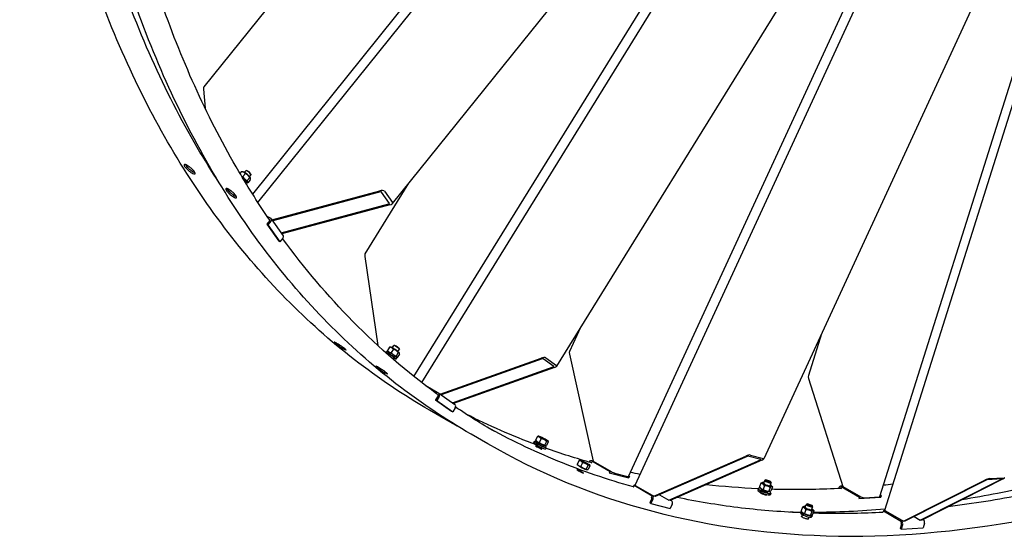
# Model space of a CAD drawing. Units: millimetres. Extents: x 1868 to 25080, y 233 to 32688.
# Drawn here: x 4984 to 7080, y 20676 to 21778 of the extents above; entities that cross this region are included whole.
import ezdxf

# ---------------------------------------------------------------- set-up
doc = ezdxf.new("R2010")
doc.units = ezdxf.units.MM
doc.header["$LTSCALE"] = 120
doc.layers.add('Visible Edges(Hillmar_metric)', color=7, linetype='Continuous', lineweight=25)

msp = doc.modelspace()

# ---------------------------------------------------------------- linework, layer by layer
at = {"layer": 'Visible Edges(Hillmar_metric)'}
for p, q in [((7343.7543, 23335.4129), (5777.0401, 21386.3939)), ((5491.1439, 21388.7839), (6988.739, 23251.8175)), ((7469.4327, 23211.5181), (6126.8437, 21040.4882)), ((5479.9621, 21406.2852), (6880.9736, 23149.1672)), ((7628.2459, 23141.044), (6567.6053, 20842.9972)), ((5839.6693, 21005.4482), (7069.7502, 22994.5472)), ((5823.0597, 21018.4811), (6962.8114, 22861.5136)), ((6293.6837, 20787.2053), (7245.3934, 22849.236)), ((6825.0208, 20734.2835), (7488.6848, 22838.6626)), ((6279.4294, 20805.3673), (7156.1555, 22704.9341)), ((6814.8632, 20763.009), (7428.0054, 22707.191)), ((5652.5959, 21979.0942), (5375.6672, 21634.5902)), ((5375.2576, 21630.1608), (5378.5327, 21589.7102)), ((5388.678, 21464.4069), (5388.9116, 21461.5225)), ((5456.021, 21454.3902), (5452.8783, 21450.6666)), ((5460.0288, 21453.6217), (5458.4784, 21453.99)), ((5464.3047, 21450.487), (5458.85, 21444.024)), ((5462.0963, 21452.8059), (5465.0167, 21456.2661)), ((5467.1806, 21456.5428), (5465.4713, 21456.4517)), ((5473.7004, 21441.6735), (5468.2457, 21435.2105)), ((5474.8123, 21436.7633), (5469.3577, 21430.3003)), ((5473.1009, 21443.5183), (5476.0212, 21446.9785)), ((5474.2525, 21441.6172), (5474.722, 21440.513)), ((5475.9304, 21449.1582), (5476.1278, 21447.4579)), ((5463.7715, 21432.4643), (5464.437, 21433.2528)), ((5465.3499, 21431.0689), (5466.9002, 21430.7006)), ((5811.8739, 21429.7278), (5718.8772, 21279.3477)), ((5520.8864, 21352.1528), (5750.307, 21413.6259)), ((5752.0041, 21411.2116), (5522.5834, 21349.7385)), ((5770.9823, 21386.8891), (5754.0117, 21411.0323)), ((5760.3452, 21412.7293), (5777.3158, 21388.5862)), ((5540.4025, 21324.3882), (5769.8232, 21385.8613)), ((5771.5202, 21383.447), (5542.0996, 21321.9739)), ((5510.2112, 21359.9667), (5518.2569, 21355.3215)), ((5514.703, 21353.358), (5516.0524, 21352.579)), ((5519.3679, 21354.3131), (5544.8237, 21318.0983)), ((5516.2229, 21350.4729), (5509.9767, 21342.7025)), ((5512.5223, 21341.2328), (5509.9767, 21342.7025)), ((5509.9767, 21342.7025), (5535.4325, 21306.4878)), ((5518.7685, 21349.0032), (5512.5223, 21341.2328)), ((5512.5223, 21341.2328), (5537.9781, 21305.0181)), ((5544.2243, 21312.7885), (5537.9781, 21305.0181)), ((5537.9781, 21305.0181), (5535.4325, 21306.4878)), ((5718.5682, 21274.0326), (5745.9245, 21084.5549)), ((6177.8237, 21122.9252), (6154.2014, 21071.7437)), ((6690.5554, 21109.3883), (6662.6108, 21020.78)), ((5771.3392, 21080.8513), (5766.5492, 21073.607)), ((5774.3416, 21080.6731), (5771.7549, 21080.8466)), ((5777.1248, 21079.4326), (5780.3552, 21084.3182)), ((5782.1796, 21084.7025), (5780.4063, 21084.3476)), ((5765.628, 21071.9444), (5763.9795, 21069.4511)), ((5767.037, 21071.5981), (5766.9878, 21071.6951)), ((5767.5972, 21065.023), (5768.6514, 21066.6173)), ((5770.8983, 21065.4897), (5767.9839, 21067.773)), ((5768.5607, 21070.8487), (5769.2611, 21070.2999)), ((5768.8073, 21067.3063), (5771.7878, 21064.9712)), ((5779.3256, 21076.5503), (5774.5357, 21069.306)), ((5789.8669, 21069.2697), (5785.077, 21062.0254)), ((5792.4218, 21066.2902), (5787.6319, 21059.0458)), ((5789.1366, 21071.4905), (5792.3669, 21076.3761)), ((5791.3679, 21069.4153), (5791.9833, 21068.202)), ((5792.006, 21078.2053), (5792.3739, 21076.4346)), ((6154.1891, 21065.7339), (6204.9066, 20838.0079)), ((5778.537, 21055.4596), (5780.6631, 21058.6752)), ((5786.7487, 21057.9795), (5785.1001, 21055.4861)), ((5785.8784, 21059.1403), (5787.2161, 21059.0505)), ((5879.147, 20980.6798), (6093.6176, 21057.4977)), ((6095.8887, 21055.8964), (5881.4181, 20979.0785)), ((5905.2647, 20962.2649), (6119.7353, 21039.0828)), ((6120.6467, 21040.0129), (6097.9356, 21056.0259)), ((6103.852, 21058.145), (6126.5631, 21042.132)), ((6122.0064, 21037.4815), (5907.5358, 20960.6636)), ((5848.1933, 20998.9135), (5875.9688, 20982.8774)), ((6663.0815, 21014.3685), (6736.0746, 20784.6529)), ((5874.4039, 20977.554), (5869.044, 20968.8868)), ((5876.9495, 20976.0843), (5871.5896, 20967.4171)), ((5872.6641, 20980.6341), (5874.077, 20979.8184)), ((5876.2429, 20982.7022), (5910.3094, 20958.6827)), ((5878.9487, 20980.7943), (5879.147, 20980.6798)), ((5881.4181, 20979.0785), (5879.147, 20980.6798)), ((5881.4181, 20979.0785), (5881.2198, 20979.193)), ((5871.5896, 20967.4171), (5869.044, 20968.8868)), ((5869.044, 20968.8868), (5903.1106, 20944.8673)), ((5871.5896, 20967.4171), (5905.6562, 20943.3976)), ((5905.0664, 20962.3794), (5905.2647, 20962.2649)), ((5907.5358, 20960.6636), (5905.2647, 20962.2649)), ((5907.5358, 20960.6636), (5907.3376, 20960.7781)), ((5891.6657, 20926.248), (5856.3669, 20946.6278)), ((5905.6562, 20943.3976), (5903.1106, 20944.8673)), ((5911.0161, 20952.0648), (5905.6562, 20943.3976)), ((5980.0823, 20875.2007), (5944.7835, 20895.5804)), ((6078.6934, 20879.8164), (6077.337, 20877.15)), ((6081.6007, 20881.6939), (6080.2443, 20879.0275)), ((6086.0503, 20890.7642), (6082.1092, 20883.0169)), ((6083.7188, 20880.5041), (6082.3598, 20882.5717)), ((6084.5515, 20876.1119), (6083.7303, 20876.4592)), ((6084.0448, 20879.7592), (6085.6175, 20879.094)), ((6086.3224, 20878.6623), (6084.7497, 20879.3274)), ((6089.2353, 20891.3482), (6087.8353, 20891.2807)), ((6093.7834, 20886.0281), (6089.8422, 20878.2809)), ((6105.3011, 20880.4241), (6101.3599, 20872.6768)), ((6101.9596, 20871.2247), (6103.3596, 20871.2921)), ((6109.0858, 20879.556), (6105.1446, 20871.8087)), ((6107.4762, 20882.0687), (6108.8351, 20880.0012)), ((6104.1684, 20870.2133), (6102.8119, 20867.5469)), ((6104.3628, 20866.7579), (6103.0063, 20864.0915)), ((6539.4073, 20851.2548), (6566.8662, 20844.0719)), ((6174.467, 20839.7168), (6170.5258, 20831.9695)), ((6172.1354, 20829.4568), (6170.7765, 20831.5243)), ((6177.652, 20840.3008), (6176.2519, 20840.2334)), ((6182.2, 20834.9808), (6178.2589, 20827.2335)), ((6193.7178, 20829.3767), (6189.7766, 20821.6294)), ((6195.8928, 20831.0214), (6197.2517, 20828.9538)), ((6200.3174, 20835.468), (6201.7143, 20834.6614)), ((6204.9007, 20838.034), (6200.9358, 20839.0712)), ((6201.8136, 20838.7098), (6240.4216, 20816.4195)), ((6204.9066, 20838.0079), (6243.0903, 20815.9625)), ((6333.8828, 20763.5434), (6529.2385, 20849.199)), ((6531.9844, 20848.4808), (6336.6287, 20762.8251)), ((6365.4606, 20755.283), (6560.8163, 20840.9387)), ((6563.5622, 20840.2204), (6368.2065, 20754.5647)), ((6561.4771, 20841.709), (6534.0182, 20848.8919)), ((6190.3762, 20820.1773), (6191.7763, 20820.2448)), ((6197.5024, 20828.5086), (6193.5612, 20820.7613)), ((6238.7853, 20813.2585), (6238.9254, 20813.1776)), ((6240.4216, 20816.4195), (6238.9254, 20813.1776)), ((6238.9254, 20813.1776), (6280.1138, 20802.4032)), ((6240.4216, 20816.4195), (6243.9101, 20815.5069)), ((6250.7653, 20812.6152), (6278.2243, 20805.4322)), ((6279.7787, 20806.1241), (6281.6101, 20805.645)), ((6281.6101, 20805.645), (6279.9894, 20806.5807)), ((6281.6101, 20805.645), (6280.1138, 20802.4032)), ((6561.4958, 20791.3007), (6558.5548, 20783.3482)), ((6565.8642, 20793.1371), (6564.6867, 20792.9968)), ((6567.584, 20791.4474), (6569.7811, 20797.3885)), ((6571.6973, 20798.3644), (6570.1139, 20797.6898)), ((6581.09, 20786.4526), (6583.2871, 20792.3938)), ((6582.467, 20794.3816), (6583.2305, 20792.8391)), ((6865.0509, 20710.1884), (7038.131, 20797.8336)), ((7041.2316, 20798.0297), (6868.1516, 20710.3845)), ((6900.7087, 20712.4436), (7073.7887, 20800.0887)), ((7076.8894, 20800.2848), (6903.8094, 20712.6397)), ((7074.2072, 20800.6442), (7043.2005, 20798.6832)), ((7047.9751, 20801.101), (7078.9818, 20803.062)), ((6291.503, 20786.9276), (6290.0068, 20783.6857)), ((6290.0068, 20783.6857), (6290.1309, 20783.6141)), ((6294.9915, 20786.0151), (6291.503, 20786.9276)), ((6291.503, 20786.9276), (6330.1111, 20764.6373)), ((6295.6991, 20785.5888), (6333.8828, 20763.5434)), ((6345.591, 20766.7548), (6365.4606, 20755.283)), ((6555.77, 20780.2596), (6554.7578, 20777.5226)), ((6561.1298, 20780.3353), (6559.9776, 20781.5877)), ((6560.0566, 20771.0931), (6560.5077, 20772.3128)), ((6562.2817, 20777.1098), (6562.9405, 20778.8912)), ((6569.0291, 20786.1091), (6566.0881, 20778.1566)), ((6573.561, 20766.0939), (6574.0137, 20767.3181)), ((6575.7877, 20772.115), (6576.4465, 20773.8965)), ((6581.3165, 20782.2607), (6578.3755, 20774.3082)), ((6578.7611, 20773.8149), (6579.9385, 20773.9552)), ((6582.782, 20770.2701), (6581.7698, 20767.5331)), ((6586.0705, 20783.6039), (6583.1295, 20775.6514)), ((6583.4954, 20786.6168), (6584.6477, 20785.3644)), ((6727.1667, 20781.4918), (6726.6687, 20779.9124)), ((6735.9603, 20785.0127), (6730.6443, 20784.6765)), ((6731.5028, 20780.9288), (6732.9157, 20780.113)), ((6732.5382, 20784.2118), (6771.1462, 20761.9214)), ((6736.0746, 20784.6529), (6774.2584, 20762.6075)), ((6329.1395, 20759.0396), (6324.9001, 20749.8543)), ((6327.4457, 20748.3846), (6324.9001, 20749.8543)), ((6327.2019, 20762.2111), (6328.6148, 20761.3954)), ((6331.6851, 20757.5699), (6327.4457, 20748.3846)), ((6327.4457, 20748.3846), (6368.6341, 20737.6102)), ((6336.6287, 20762.8251), (6333.8828, 20763.5434)), ((6368.2065, 20754.5647), (6365.4606, 20755.283)), ((6372.8735, 20746.7955), (6368.6341, 20737.6102)), ((6371.2995, 20753.8628), (6369.2735, 20755.0326)), ((6656.0006, 20740.4), (6658.1977, 20746.3411)), ((6660.1139, 20747.3171), (6658.5305, 20746.6425)), ((6769.9707, 20758.7193), (6770.1108, 20758.6384)), ((6771.1462, 20761.9214), (6770.1108, 20758.6384)), ((6770.1108, 20758.6384), (6816.621, 20761.5799)), ((6771.1462, 20761.9214), (6775.0854, 20762.1706)), ((6782.3769, 20760.4031), (6813.3836, 20762.3641)), ((6815.4029, 20764.7204), (6817.6564, 20764.8629)), ((6817.6564, 20764.8629), (6815.788, 20765.9416)), ((6817.6564, 20764.8629), (6816.621, 20761.5799)), ((6646.8308, 20731.3458), (6645.8186, 20728.6087)), ((6649.9124, 20740.2533), (6646.9714, 20732.3008)), ((6649.5465, 20729.2879), (6648.3942, 20730.5403)), ((6648.4733, 20720.0458), (6650.102, 20724.45)), ((6648.9097, 20728.5807), (6650.6611, 20728.3232)), ((6649.7037, 20725.0407), (6648.916, 20725.1565)), ((6651.3478, 20727.8499), (6649.5964, 20728.1074)), ((6654.2808, 20742.0898), (6653.1034, 20741.9495)), ((6657.4458, 20735.0617), (6654.5048, 20727.1092)), ((6669.7331, 20731.2133), (6666.7921, 20723.2608)), ((6669.5066, 20735.4053), (6671.7038, 20741.3464)), ((6670.8836, 20743.3342), (6671.6471, 20741.7917)), ((6674.4871, 20732.5565), (6671.5461, 20724.604)), ((6671.9121, 20735.5694), (6673.0643, 20734.317)), ((6822.2276, 20732.4296), (6821.1922, 20729.1465)), ((6821.1922, 20729.1465), (6821.3323, 20729.0657)), ((6826.1668, 20732.6787), (6822.2276, 20732.4296)), ((6822.2276, 20732.4296), (6860.8356, 20710.1392)), ((6826.8671, 20732.2338), (6865.0509, 20710.1884)), ((6661.9776, 20715.0465), (6663.6081, 20719.4553)), ((6667.1777, 20722.7676), (6668.3551, 20722.9079)), ((6670.5789, 20722.5634), (6669.5667, 20719.8263)), ((6860.5554, 20704.4798), (6857.6218, 20695.1779)), ((6858.3874, 20707.6719), (6859.8003, 20706.8562)), ((6868.1516, 20710.3845), (6865.0509, 20710.1884)), ((6887.396, 20720.1296), (6900.7087, 20712.4436)), ((6903.8094, 20712.6397), (6900.7087, 20712.4436)), ((6907.3458, 20713.0807), (6906.1004, 20713.7998)), ((6909.6111, 20705.9516), (6906.6775, 20696.6497)), ((6860.1674, 20693.7082), (6857.6218, 20695.1779)), ((6863.1009, 20703.0101), (6860.1674, 20693.7082)), ((6860.1674, 20693.7082), (6906.6775, 20696.6497))]:
    msp.add_line(p, q, dxfattribs=at)
for centre, major_axis, ratio, start_param, end_param in [((5377.3789, 21627.1429), (-1.4293, 7.6351), 0.218385958, 0.185057462, 1.123939477), ((5458.9347, 21437.8965), (7.8866, -6.6561), 0.242125182, 5.667414825, 8.138190118), ((5458.9347, 21437.8965), (5.5025, -4.644), 0.242125182, 6.2747142, 7.984574874), ((5466.444, 21446.7941), (7.8866, -6.6561), 0.242125182, 0.446968949, 2.694623705), ((5470.519, 21451.6223), (-5.5023, 4.6438), 0.242125182, 3.141592654, 6.283185307), ((5471.3251, 21452.5775), (4.5178, -3.8129), 0.242125182, 0.252216097, 2.889376556), ((5752.4283, 21410.608), (8.172, 1.5298), 0.410754353, 0.185057462, 1.755853789), ((5752.4283, 21410.608), (1.6344, 0.306), 0.410754353, 0.185057462, 1.755853789), ((5769.3989, 21386.4649), (1.6344, 0.306), 0.410754353, 4.897446443, 6.468242769), ((5769.3989, 21386.4649), (8.172, 1.5298), 0.410754353, 4.897446443, 6.468242769), ((5514.9501, 21351.2078), (4.4178, 3.1053), 0.788675135, 5.063268391, 6.634064718), ((5514.9501, 21351.2078), (1.4726, 1.0351), 0.788675135, 5.063268391, 6.634064718), ((5540.4059, 21314.993), (4.4178, 3.1053), 0.788675135, 5.063268391, 6.283185307), ((5721.4071, 21272.031), (-1.9607, 7.7868), 0.298489365, 0.281883233, 1.236553217), ((5782.7827, 21074.9352), (-8.6084, 5.6919), 0.085347133, 3.290509365, 6.134268596), ((5786.3611, 21080.3472), (-6.0059, 3.9711), 0.085347133, 3.141592654, 6.283185307), ((5787.069, 21081.4178), (4.9313, -3.2606), 0.085347133, 0.085764785, 3.055827869), ((5774.5398, 21062.4686), (-10.5603, 6.9825), 0.085347133, 5.437271003, 7.249032329), ((5776.1884, 21064.9619), (-10.5603, 6.9825), 0.085347133, 5.574221218, 6.283185307), ((5774.5398, 21062.4686), (-6.3562, 4.2027), 0.085347133, 5.377695006, 6.616747959), ((5775.6173, 21064.0982), (2.7761, 23.0549), 0.347704397, 1.315755562, 1.452705777), ((5776.7595, 21065.8256), (2.7761, 23.0549), 0.347704397, 1.410577811, 1.548430893), ((5774.5398, 21062.4686), (10.5603, -6.9825), 0.085347133, 5.317338286, 8.483138541), ((5776.1884, 21064.9619), (10.5603, -6.9825), 0.085347133, 0, 2.337806315), ((5775.6173, 21064.0982), (1.6709, 13.8767), 0.347704397, 1.500673398, 1.512281774), ((5774.5398, 21062.4686), (6.3562, -4.2027), 0.085347133, 5.949622656, 8.357368508), ((6157.6214, 21064.8361), (-2.4916, 7.8486), 0.374334341, 0.389205538, 1.338670421), ((6096.4565, 21055.4961), (7.8933, 1.9876), 0.336923999, 0.281883233, 1.852679559), ((6096.4565, 21055.4961), (1.5787, 0.3975), 0.336923999, 0.281883233, 1.852679559), ((6119.1675, 21039.4831), (1.5787, 0.3975), 0.336923999, 4.994272213, 6.56506854), ((6119.1675, 21039.4831), (7.8933, 1.9876), 0.336923999, 4.994272213, 6.56506854), ((6666.9574, 21014.6136), (-3.0362, 7.8084), 0.446200796, 0.50737414, 1.42994133), ((5873.1311, 20978.2889), (1.0372, 1.4711), 0.815377601, 4.786268489, 6.357064816), ((5873.1311, 20978.2889), (3.1117, 4.4133), 0.815377601, 4.786268489, 6.357064816), ((5907.1977, 20954.2694), (3.1117, 4.4133), 0.815377601, 4.786268489, 6.283185307), ((6090.1716, 20870.6208), (-12.8347, 6.5292), 0.074710759, 0, 3.141592654), ((6091.5281, 20873.2872), (-12.8347, 6.5292), 0.074710759, 5.786499539, 9.921463729), ((6091.5281, 20873.2872), (-11.2838, 5.7403), 0.074710759, 0, 0.846523048), ((6092.8846, 20875.9536), (-11.2838, 5.7403), 0.074710759, 5.795536963, 6.99275814), ((6092.8846, 20875.9536), (9.1982, -4.6793), 0.074710759, 3.271725123, 6.153052838), ((6092.4147, 20875.0299), (1.372, 24.3065), 0.359726211, 1.395323121, 1.532273336), ((6093.3544, 20876.8773), (1.372, 24.3065), 0.359726211, 1.49014537, 1.627998452), ((6091.5281, 20873.2872), (11.2838, -5.7403), 0.074710759, 4.083840817, 6.283185307), ((6092.8846, 20875.9536), (11.2838, -5.7403), 0.074710759, 3.945987736, 6.770833652), ((6098.0137, 20886.036), (5.4045, -2.7494), 0.074710759, 0.619170056, 2.522422598), ((6532.6709, 20848.3012), (7.535, 2.392), 0.2589892, 0.389205538, 1.960001865), ((6181.3012, 20824.9062), (9.1982, -4.6793), 0.074710759, 3.271725123, 6.153052838), ((6186.4303, 20834.9886), (5.4045, -2.7494), 0.074710759, 0.619170056, 2.522422598), ((6199.5692, 20833.847), (1.3666, 5.2242), 0.806444153, 6.065460428, 7.585827367), ((6199.5692, 20833.847), (0.4555, 1.7414), 0.806444153, 6.065460428, 6.985601056), ((6532.6709, 20848.3012), (1.507, 0.4784), 0.2589892, 0.389205538, 1.960001865), ((6560.1298, 20841.1182), (1.507, 0.4784), 0.2589892, 5.101594519, 6.672390846), ((6560.1298, 20841.1182), (7.535, 2.392), 0.2589892, 5.101594519, 6.672390846), ((6246.5227, 20815.0646), (5.4478, -2.5144), 0.127728206, 4.091057536, 5.661853863), ((6273.9816, 20807.8817), (5.4478, -2.5144), 0.127728206, 5.661853863, 6.283185307), ((6299.1314, 20784.691), (-5.4478, 2.5144), 0.127728206, 0, 0.949464883), ((6574.337, 20788.9501), (-9.6793, 3.5796), 0.231897558, 5.484535187, 10.223428081), ((6574.337, 20788.9501), (-6.7533, 2.4975), 0.231897558, 6.2747142, 9.433249068), ((6576.5341, 20794.8911), (-6.753, 2.4974), 0.231897558, 6.042471219, 9.665492049), ((7042.0068, 20798.0787), (7.0996, 2.7606), 0.176659446, 0.50737414, 2.078170467), ((7042.0068, 20798.0787), (-1.4199, -0.5521), 0.176659446, 3.648966793, 5.21976312), ((7073.0136, 20800.0397), (-1.4199, -0.5521), 0.176659446, 2.078170467, 3.648966793), ((7073.0136, 20800.0397), (7.0996, 2.7606), 0.176659446, 5.21976312, 6.790559447), ((6569.276, 20775.2649), (-13.506, 4.9947), 0.231897558, 5.501834845, 10.206128423), ((6568.2638, 20772.5278), (-13.506, 4.9947), 0.231897558, 0, 3.141592654), ((6570.2882, 20778.0019), (-9.6793, 3.5796), 0.231897558, 0.42565158, 2.715941074), ((6569.276, 20775.2649), (7.3158, -2.7055), 0.231897558, 2.746801534, 6.677976427), ((6730.9851, 20779.2872), (-0.3408, 5.3892), 0.762265226, 5.814105495, 7.384901822), ((6730.9851, 20779.2872), (-0.1136, 1.7964), 0.762265226, 5.814105495, 7.359891368), ((6327.8667, 20759.7744), (0.4555, 1.7414), 0.806444153, 4.494664102, 6.065460428), ((6327.8667, 20759.7744), (1.3666, 5.2242), 0.806444153, 4.494664102, 6.065460428), ((6369.0551, 20749), (1.3666, 5.2242), 0.806444153, 4.494664102, 6.065460428), ((6664.9507, 20743.8438), (-6.753, 2.4974), 0.231897558, 6.042471219, 9.665492049), ((6778.1342, 20762.8526), (5.7222, -1.8046), 0.292606206, 4.064159844, 5.63495617), ((6809.141, 20764.8136), (5.7222, -1.8046), 0.292606206, 5.63495617, 6.283185307), ((6657.6926, 20724.2175), (-11.874, 4.3912), 0.231897558, 0, 0.828548267), ((6658.7048, 20726.9546), (-11.874, 4.3912), 0.231897558, 6.06876413, 6.97478336), ((6658.3542, 20726.0064), (-0.4346, 25.0369), 0.377589594, 1.461244356, 1.598194571), ((6658.7048, 20726.9546), (-9.6793, 3.5796), 0.231897558, 0.42565158, 2.715941074), ((6659.0555, 20727.9027), (-0.4346, 25.0369), 0.377589594, 1.556066606, 1.693919687), ((6658.7048, 20726.9546), (11.874, -4.3912), 0.231897558, 3.928012956, 6.611809943), ((6657.6926, 20724.2175), (11.874, -4.3912), 0.231897558, 4.065866037, 6.283185307), ((6662.7537, 20737.9028), (-9.6793, 3.5796), 0.231897558, 5.484535187, 10.223428081), ((6662.7537, 20737.9028), (-6.7533, 2.4975), 0.231897558, 6.2747142, 9.433249068), ((6830.743, 20732.4789), (-5.7222, 1.8046), 0.292606206, 0, 0.92256719), ((6859.2826, 20705.2147), (0.1136, -1.7964), 0.762265226, 1.101716514, 2.672512841), ((6859.2826, 20705.2147), (0.3408, -5.3892), 0.762265226, 1.101716514, 2.672512841), ((6905.7927, 20708.1562), (0.3408, -5.3892), 0.762265226, 1.101716514, 2.672512841)]:
    msp.add_ellipse(centre, major_axis=major_axis, ratio=ratio, start_param=start_param, end_param=end_param, dxfattribs=at)
for centre, major_axis, ratio in [((6098.3104, 20886.6193), (-9.1982, 4.6793), 0.074710759), ((6098.3104, 20886.6193), (-6.4176, 3.2647), 0.074710759), ((6186.727, 20835.5719), (-9.1982, 4.6793), 0.074710759), ((6186.727, 20835.5719), (-6.4176, 3.2647), 0.074710759), ((6576.9688, 20796.0665), (-5.5447, 2.0505), 0.231897558), ((6665.3854, 20745.0191), (-5.5447, 2.0505), 0.231897558)]:
    msp.add_ellipse(centre, major_axis=major_axis, ratio=ratio, dxfattribs=at)
for points, knots in [([(5856.3669, 20946.6278), (5745.2288, 21010.7934), (5642.9136, 21090.2361), (5458.5252, 21277.6377), (5376.4536, 21385.593), (5234.5963, 21627.2639), (5174.8109, 21760.9768), (5078.9881, 22050.7949), (5042.951, 22206.8976), (4995.4965, 22537.5912), (4984.0796, 22712.179), (4985.1059, 22893.8319)], [3.9204458323, 3.9204458323, 3.9204458323, 3.9204458323, 4.0788344619, 4.0788344619, 4.2372230915, 4.2372230915, 4.3956117211, 4.3956117211, 4.5540003508, 4.5540003508, 4.7123889804, 4.7123889804, 4.7123889804, 4.7123889804]), ([(5408.8595, 21430.4254), (5392.7674, 21454.9337), (5377.1724, 21480.0476), (5291.8818, 21625.3505), (5232.6623, 21757.7742), (5137.7014, 22044.9852), (5101.9616, 22199.7689), (5054.8861, 22527.8219), (5043.5509, 22701.0874), (5044.5697, 22881.4209)], [4.203180314, 4.203180314, 4.203180314, 4.203180314, 4.2372230915, 4.2372230915, 4.3956117211, 4.3956117211, 4.5540003508, 4.5540003508, 4.7123889804, 4.7123889804, 4.7123889804, 4.7123889804]), ([(5944.7835, 20895.5804), (5833.6454, 20959.746), (5731.3302, 21039.1887), (5546.9418, 21226.5903), (5464.8702, 21334.5456), (5323.0129, 21576.2165), (5263.2275, 21709.9294), (5167.4047, 21999.7475), (5131.3676, 22155.8503), (5083.9132, 22486.5439), (5072.4962, 22661.1317), (5073.5225, 22842.7845)], [3.9204458323, 3.9204458323, 3.9204458323, 3.9204458323, 4.0788344619, 4.0788344619, 4.2372230915, 4.2372230915, 4.3956117211, 4.3956117211, 4.5540003508, 4.5540003508, 4.7123889804, 4.7123889804, 4.7123889804, 4.7123889804]), ([(5516.4449, 21350.8131), (5493.4985, 21384.2719), (5471.5086, 21418.9155), (5386.6624, 21563.4612), (5331.9026, 21682.8193), (5286.7996, 21811.5539)], [4.1898246174, 4.1898246174, 4.1898246174, 4.1898246174, 4.2372230915, 4.2372230915, 4.3812533293, 4.3812533293, 4.3812533293, 4.3812533293]), ([(5340.8153, 21467.5891), (5342.1471, 21466.8202), (5343.6907, 21465.7986), (5346.8048, 21463.4709), (5348.3753, 21462.1649), (5351.1315, 21459.6542), (5352.5008, 21458.2821), (5354.7969, 21455.6854), (5355.7236, 21454.4609), (5356.9638, 21452.4551), (5357.36, 21451.54), (5357.4974, 21450.2007), (5357.2387, 21449.7765), (5356.2365, 21449.4505), (5355.4261, 21449.527), (5353.32, 21450.2244), (5352.0243, 21450.8451), (5349.3607, 21452.3829), (5347.8153, 21453.4025), (5344.6949, 21455.7227), (5343.1199, 21457.0233), (5340.3553, 21459.5241), (5338.9814, 21460.8909), (5336.6791, 21463.4801), (5335.7506, 21464.7025), (5334.5104, 21466.7084), (5334.116, 21467.6255), (5333.9848, 21468.9723), (5334.248, 21469.4018), (5335.2587, 21469.7378), (5336.0736, 21469.6666), (5338.186, 21468.9767), (5339.4835, 21468.358), (5340.8153, 21467.5891)], [0, 0, 0, 0, 0.470858801, 0.470858801, 0.941717602, 0.941717602, 1.412576403, 1.412576403, 1.883435204, 1.883435204, 2.354294006, 2.354294006, 2.825152807, 2.825152807, 3.296011608, 3.296011608, 3.766870409, 3.766870409, 4.23772921, 4.23772921, 4.708588011, 4.708588011, 5.179446812, 5.179446812, 5.650305613, 5.650305613, 6.121164414, 6.121164414, 6.592023215, 6.592023215, 7.062882017, 7.062882017, 7.533740818, 7.533740818, 7.533740818, 7.533740818]), ([(5336.8044, 21469.4209), (5336.9647, 21469.0883), (5337.1593, 21468.7371), (5338.0034, 21467.3718), (5338.9319, 21466.1494), (5341.2343, 21463.5602), (5342.6081, 21462.1934), (5345.3727, 21459.6926), (5346.9477, 21458.392), (5350.0681, 21456.0718), (5351.6135, 21455.0522), (5354.2771, 21453.5144), (5355.5728, 21452.8937), (5356.7202, 21452.5138), (5356.8125, 21452.4847), (5356.9028, 21452.4579)], [1.713293084, 1.713293084, 1.713293084, 1.713293084, 1.883435207, 1.883435207, 2.354294009, 2.354294009, 2.825152811, 2.825152811, 3.296011613, 3.296011613, 3.766870415, 3.766870415, 4.237729217, 4.237729217, 4.279885599, 4.279885599, 4.279885599, 4.279885599]), ([(5429.2319, 21416.5418), (5430.5637, 21415.7728), (5432.1073, 21414.7512), (5435.2214, 21412.4236), (5436.7919, 21411.1176), (5439.5481, 21408.6068), (5440.9175, 21407.2347), (5443.2135, 21404.638), (5444.1402, 21403.4136), (5445.3804, 21401.4077), (5445.7766, 21400.4926), (5445.9141, 21399.1533), (5445.6554, 21398.7291), (5444.6531, 21398.4031), (5443.8427, 21398.4797), (5441.7366, 21399.177), (5440.4409, 21399.7978), (5437.7773, 21401.3356), (5436.2319, 21402.3551), (5433.1115, 21404.6753), (5431.5365, 21405.976), (5428.7719, 21408.4767), (5427.3981, 21409.8436), (5425.0957, 21412.4327), (5424.1672, 21413.6551), (5422.927, 21415.661), (5422.5326, 21416.5782), (5422.4015, 21417.9249), (5422.6647, 21418.3545), (5423.6754, 21418.6904), (5424.4902, 21418.6192), (5426.6026, 21417.9294), (5427.9001, 21417.3107), (5429.2319, 21416.5418)], [0, 0, 0, 0, 0.470858801, 0.470858801, 0.941717602, 0.941717602, 1.412576403, 1.412576403, 1.883435204, 1.883435204, 2.354294006, 2.354294006, 2.825152807, 2.825152807, 3.296011608, 3.296011608, 3.766870409, 3.766870409, 4.23772921, 4.23772921, 4.708588011, 4.708588011, 5.179446812, 5.179446812, 5.650305613, 5.650305613, 6.121164414, 6.121164414, 6.592023215, 6.592023215, 7.062882017, 7.062882017, 7.533740818, 7.533740818, 7.533740818, 7.533740818]), ([(5425.221, 21418.3735), (5425.3813, 21418.041), (5425.5759, 21417.6898), (5426.4201, 21416.3244), (5427.3485, 21415.102), (5429.6509, 21412.5128), (5431.0248, 21411.146), (5433.7894, 21408.6453), (5435.3644, 21407.3446), (5438.4848, 21405.0244), (5440.0301, 21404.0049), (5442.6937, 21402.4671), (5443.9895, 21401.8463), (5445.1368, 21401.4664), (5445.2291, 21401.4374), (5445.3195, 21401.4105)], [1.713293084, 1.713293084, 1.713293084, 1.713293084, 1.883435207, 1.883435207, 2.354294009, 2.354294009, 2.825152811, 2.825152811, 3.296011613, 3.296011613, 3.766870415, 3.766870415, 4.237729217, 4.237729217, 4.279885599, 4.279885599, 4.279885599, 4.279885599]), ([(5872.1639, 20981.0806), (5808.8767, 21027.1255), (5749.0709, 21078.7472), (5639.8017, 21189.802), (5589.9693, 21248.711), (5543.7421, 21312.1886)], [3.9814388721, 3.9814388721, 3.9814388721, 3.9814388721, 4.0788344619, 4.0788344619, 4.1713292608, 4.1713292608, 4.1713292608, 4.1713292608]), ([(5659.3503, 21088.784), (5660.6821, 21088.0151), (5662.2694, 21087.0516), (5665.5611, 21084.9606), (5667.2655, 21083.8331), (5670.3305, 21081.7343), (5671.8954, 21080.6231), (5674.6197, 21078.5984), (5675.779, 21077.685), (5677.4553, 21076.2625), (5678.0839, 21075.6587), (5678.6488, 21074.8923), (5678.585, 21074.7297), (5677.8906, 21074.8168), (5677.2136, 21075.0725), (5675.2843, 21076.0074), (5674.032, 21076.6866), (5671.3684, 21078.2244), (5669.7796, 21079.1855), (5666.4824, 21081.2681), (5664.774, 21082.3897), (5661.7016, 21084.4773), (5660.1328, 21085.5825), (5657.403, 21087.5989), (5656.2421, 21088.51), (5654.5658, 21089.9324), (5653.9388, 21090.5385), (5653.3794, 21091.3134), (5653.4471, 21091.482), (5654.1489, 21091.406), (5654.8299, 21091.1563), (5656.7647, 21090.2298), (5658.0185, 21089.5529), (5659.3503, 21088.784)], [0, 0, 0, 0, 0.470858801, 0.470858801, 0.941717602, 0.941717602, 1.412576403, 1.412576403, 1.883435204, 1.883435204, 2.354294006, 2.354294006, 2.825152807, 2.825152807, 3.296011608, 3.296011608, 3.766870409, 3.766870409, 4.23772921, 4.23772921, 4.708588011, 4.708588011, 5.179446812, 5.179446812, 5.650305613, 5.650305613, 6.121164414, 6.121164414, 6.592023215, 6.592023215, 7.062882017, 7.062882017, 7.533740818, 7.533740818, 7.533740818, 7.533740818]), ([(8063.1633, 21071.8224), (7908.9484, 20983.9519), (7754.7904, 20910.0112), (7450.2967, 20791.7882), (7299.9635, 20747.5069), (7006.7434, 20689.6999), (6863.8588, 20676.1748), (6588.9971, 20680.2461), (6457.0224, 20697.8434), (6207.2138, 20763.768), (6089.3835, 20812.0956), (5980.0823, 20875.2007)], [3.1415926536, 3.1415926536, 3.1415926536, 3.1415926536, 3.2973632893, 3.2973632893, 3.4531339251, 3.4531339251, 3.6089045608, 3.6089045608, 3.7646751966, 3.7646751966, 3.9204458323, 3.9204458323, 3.9204458323, 3.9204458323]), ([(5747.7669, 21037.7366), (5749.0987, 21036.9677), (5750.686, 21036.0043), (5753.9777, 21033.9133), (5755.6821, 21032.7858), (5758.7471, 21030.687), (5760.312, 21029.5758), (5763.0363, 21027.5511), (5764.1957, 21026.6376), (5765.8719, 21025.2152), (5766.5005, 21024.6114), (5767.0654, 21023.845), (5767.0017, 21023.6823), (5766.3072, 21023.7695), (5765.6302, 21024.0251), (5763.7009, 21024.96), (5762.4486, 21025.6392), (5759.7851, 21027.177), (5758.1962, 21028.1382), (5754.899, 21030.2208), (5753.1906, 21031.3423), (5750.1182, 21033.4299), (5748.5494, 21034.5352), (5745.8196, 21036.5515), (5744.6587, 21037.4626), (5742.9825, 21038.8851), (5742.3554, 21039.4912), (5741.796, 21040.266), (5741.8637, 21040.4346), (5742.5656, 21040.3586), (5743.2465, 21040.1089), (5745.1813, 21039.1824), (5746.4352, 21038.5056), (5747.7669, 21037.7366)], [0, 0, 0, 0, 0.470858801, 0.470858801, 0.941717602, 0.941717602, 1.412576403, 1.412576403, 1.883435204, 1.883435204, 2.354294006, 2.354294006, 2.825152807, 2.825152807, 3.296011608, 3.296011608, 3.766870409, 3.766870409, 4.23772921, 4.23772921, 4.708588011, 4.708588011, 5.179446812, 5.179446812, 5.650305613, 5.650305613, 6.121164414, 6.121164414, 6.592023215, 6.592023215, 7.062882017, 7.062882017, 7.533740818, 7.533740818, 7.533740818, 7.533740818]), ([(6290.3156, 20783.5629), (6262.7626, 20791.1928), (6235.5673, 20799.5839), (6181.8586, 20817.9007), (6155.347, 20827.8301), (6103.107, 20849.1965), (6077.3785, 20860.6334), (6026.7973, 20884.9712), (6001.9426, 20897.8684), (5977.5078, 20911.501)], [3.7719991794, 3.7719991794, 3.7719991794, 3.7719991794, 3.8069463785, 3.8069463785, 3.8419792972, 3.8419792972, 3.8770124264, 3.8770124264, 3.9119602881, 3.9119602881, 3.9119602881, 3.9119602881]), ([(6084.3067, 20869.0517), (6083.6142, 20869.4515), (6082.9817, 20869.8369), (6082.055, 20870.4545), (6081.7607, 20870.6867), (6081.5335, 20870.9621), (6081.5854, 20871.0237), (6082.0667, 20870.9473), (6082.496, 20870.8093), (6083.5609, 20870.4015), (6084.2674, 20870.1044), (6085.8757, 20869.3805), (6086.7774, 20868.9536), (6088.5106, 20868.1014), (6089.4576, 20867.6192), (6091.2499, 20866.6701), (6092.0952, 20866.2032), (6093.4802, 20865.4036), (6094.1123, 20865.0175), (6095.0378, 20864.3975), (6095.3313, 20864.1635), (6095.5568, 20863.8849), (6095.504, 20863.8216), (6095.0215, 20863.8955), (6094.5918, 20864.0328), (6093.5269, 20864.4406), (6092.8207, 20864.7384), (6091.2137, 20865.4648), (6090.3128, 20865.8933), (6088.5813, 20866.7488), (6087.6352, 20867.2327), (6085.8442, 20868.1843), (6084.9992, 20868.6518), (6084.3067, 20869.0517)], [0, 0, 0, 0, 0.244846415, 0.244846415, 0.489692829, 0.489692829, 0.734539244, 0.734539244, 0.979385658, 0.979385658, 1.224232073, 1.224232073, 1.469078488, 1.469078488, 1.713924902, 1.713924902, 1.958771317, 1.958771317, 2.203617732, 2.203617732, 2.448464146, 2.448464146, 2.693310561, 2.693310561, 2.938156975, 2.938156975, 3.18300339, 3.18300339, 3.427849805, 3.427849805, 3.672696219, 3.672696219, 3.917542634, 3.917542634, 3.917542634, 3.917542634]), ([(7412.343, 20864.5355), (7294.86, 20823.8012), (7178.7766, 20792.0938), (7039.7248, 20764.6803), (7014.6228, 20760.1638), (6989.6396, 20756.1028)], [3.3321810618, 3.3321810618, 3.3321810618, 3.3321810618, 3.4531339251, 3.4531339251, 3.4799212386, 3.4799212386, 3.4799212386, 3.4799212386]), ([(6172.7233, 20818.0043), (6172.0308, 20818.4041), (6171.3984, 20818.7895), (6170.4716, 20819.4071), (6170.1773, 20819.6393), (6169.9501, 20819.9147), (6170.002, 20819.9763), (6170.4833, 20819.8999), (6170.9127, 20819.762), (6171.9775, 20819.3541), (6172.6841, 20819.057), (6174.2923, 20818.3331), (6175.1941, 20817.9063), (6176.9273, 20817.0541), (6177.8743, 20816.5719), (6179.6665, 20815.6228), (6180.5118, 20815.1559), (6181.8969, 20814.3562), (6182.529, 20813.9701), (6183.4545, 20813.3501), (6183.7479, 20813.1162), (6183.9734, 20812.8375), (6183.9206, 20812.7742), (6183.4381, 20812.8481), (6183.0084, 20812.9854), (6181.9435, 20813.3933), (6181.2374, 20813.691), (6179.6303, 20814.4174), (6178.7295, 20814.846), (6176.9979, 20815.7014), (6176.0518, 20816.1854), (6174.2608, 20817.1369), (6173.4159, 20817.6045), (6172.7233, 20818.0043)], [0, 0, 0, 0, 0.244846415, 0.244846415, 0.489692829, 0.489692829, 0.734539244, 0.734539244, 0.979385658, 0.979385658, 1.224232073, 1.224232073, 1.469078488, 1.469078488, 1.713924902, 1.713924902, 1.958771317, 1.958771317, 2.203617732, 2.203617732, 2.448464146, 2.448464146, 2.693310561, 2.693310561, 2.938156975, 2.938156975, 3.18300339, 3.18300339, 3.427849805, 3.427849805, 3.672696219, 3.672696219, 3.917542634, 3.917542634, 3.917542634, 3.917542634]), ([(6562.2046, 20769.4904), (6561.512, 20769.8903), (6560.8948, 20770.3104), (6560.0301, 20771.0691), (6559.7826, 20771.4078), (6559.6633, 20771.9289), (6559.7836, 20772.146), (6560.1861, 20772.3148), (6560.2881, 20772.3449), (6560.403, 20772.3686)], [0, 0, 0, 0, 0.2448464146, 0.2448464146, 0.4896928292, 0.4896928292, 0.7345392439, 0.7345392439, 0.8021514323, 0.8021514323, 0.8021514323, 0.8021514323]), ([(6574.1345, 20767.2912), (6574.2659, 20767.1183), (6574.3471, 20766.9611), (6574.4368, 20766.5628), (6574.3159, 20766.3439), (6573.6841, 20766.0769), (6573.1732, 20766.0288), (6571.956, 20766.0892), (6571.1685, 20766.2017), (6569.4119, 20766.5871), (6568.4427, 20766.8601), (6566.6033, 20767.4699), (6565.6104, 20767.8474), (6563.7573, 20768.6577), (6562.8971, 20769.0906), (6562.2046, 20769.4904)], [2.321389491, 2.321389491, 2.321389491, 2.321389491, 2.448464146, 2.448464146, 2.693310561, 2.693310561, 2.938156975, 2.938156975, 3.18300339, 3.18300339, 3.427849805, 3.427849805, 3.672696219, 3.672696219, 3.917542634, 3.917542634, 3.917542634, 3.917542634]), ([(6732.7375, 20780.2159), (6691.1279, 20778.0695), (6649.9637, 20777.2974), (6600.8932, 20778.0243), (6592.518, 20778.2072), (6584.164, 20778.4487)], [3.56232308863, 3.56232308863, 3.56232308863, 3.56232308863, 3.60890456081, 3.60890456081, 3.61852005948, 3.61852005948, 3.61852005948, 3.61852005948]), ([(7177.6807, 20778.8784), (7158.5621, 20774.6142), (7139.504, 20770.6094), (7066.5782, 20756.2324), (7013.1657, 20747.6987), (6960.3619, 20741.277)], [3.4327690191, 3.4327690191, 3.4327690191, 3.4327690191, 3.45313392507, 3.45313392507, 3.51095926459, 3.51095926459, 3.51095926459, 3.51095926459]), ([(6645.7753, 20728.3802), (6623.2132, 20729.377), (6600.8109, 20730.8054), (6556.3103, 20734.5271), (6534.2125, 20736.8214), (6490.3672, 20742.273), (6468.6197, 20745.4303), (6425.5192, 20752.6005), (6404.1656, 20756.6122), (6383.0013, 20761.0517)], [3.6288326925, 3.6288326925, 3.6288326925, 3.6288326925, 3.6549456401, 3.6549456401, 3.6810945552, 3.6810945552, 3.7072437839, 3.7072437839, 3.7333576898, 3.7333576898, 3.7333576898, 3.7333576898]), ([(6646.0213, 20729.1568), (6643.3493, 20729.1846), (6640.6793, 20729.2183), (6632.9391, 20729.3329), (6627.8743, 20729.4292), (6622.817, 20729.5467)], [3.60588058473, 3.60588058473, 3.60588058473, 3.60588058473, 3.608904560811, 3.608904560811, 3.614653641857, 3.614653641857, 3.614653641857, 3.614653641857]), ([(6821.1999, 20729.1709), (6779.5748, 20727.0227), (6738.3953, 20726.2499), (6689.3099, 20726.9769), (6680.9346, 20727.1598), (6672.5806, 20727.4013)], [3.5623060071, 3.5623060071, 3.5623060071, 3.5623060071, 3.60890456081, 3.60890456081, 3.61852005948, 3.61852005948, 3.61852005948, 3.61852005948]), ([(6650.6212, 20718.4431), (6649.9287, 20718.8429), (6649.3115, 20719.263), (6648.4468, 20720.0218), (6648.1993, 20720.3605), (6648.08, 20720.8815), (6648.2002, 20721.0987), (6648.6358, 20721.2813), (6648.7843, 20721.3194), (6648.9558, 20721.3455)], [0, 0, 0, 0, 0.2448464146, 0.2448464146, 0.4896928292, 0.4896928292, 0.7345392439, 0.7345392439, 0.8278148595, 0.8278148595, 0.8278148595, 0.8278148595]), ([(6662.4603, 20716.3565), (6662.6456, 20716.1388), (6662.7572, 20715.9427), (6662.8534, 20715.5154), (6662.7325, 20715.2965), (6662.1007, 20715.0295), (6661.5898, 20714.9815), (6660.3726, 20715.0419), (6659.5852, 20715.1543), (6657.8285, 20715.5398), (6656.8594, 20715.8128), (6655.0199, 20716.4226), (6654.027, 20716.8), (6652.1739, 20717.6104), (6651.3137, 20718.0432), (6650.6212, 20718.4431)], [2.294314787, 2.294314787, 2.294314787, 2.294314787, 2.448464146, 2.448464146, 2.693310561, 2.693310561, 2.938156975, 2.938156975, 3.18300339, 3.18300339, 3.427849805, 3.427849805, 3.672696219, 3.672696219, 3.917542634, 3.917542634, 3.917542634, 3.917542634])]:
    msp.add_open_spline(points, degree=3, knots=knots, dxfattribs=at)
for points, weights in [([(5464.3047, 21450.487), (5461.3518, 21453.8474), (5456.021, 21454.3902)], [1, 1.15470053838, 1]), ([(5456.6111, 21444.3741), (5457.6284, 21444.1484), (5458.85, 21444.024)], [1.05037792878, 1.03167404133, 1]), ([(5458.85, 21444.024), (5462.3589, 21438.2085), (5468.2457, 21435.2105)], [1, 1.15470053838, 1]), ([(5473.7004, 21441.6735), (5470.1915, 21447.489), (5464.3047, 21450.487)], [1, 1.15470053838, 1]), ([(5474.8123, 21436.7633), (5475.4453, 21440.6272), (5473.7004, 21441.6735)], [1, 1.15470053838, 1]), ([(5469.3577, 21430.3003), (5468.0056, 21430.438), (5466.9002, 21430.7006)], [1, 1.03517555199, 1.05435478657]), ([(5468.2457, 21435.2105), (5467.6127, 21431.3466), (5469.3577, 21430.3003)], [1, 1.15470053838, 1]), ([(5771.3392, 21080.8513), (5771.5588, 21080.8598), (5771.7549, 21080.8466)], [1, 1.01283645006, 1.02354266254]), ([(5779.3256, 21076.5503), (5776.3765, 21080.2799), (5771.3392, 21080.8513)], [1, 1.15470053838, 1]), ([(5766.5492, 21073.607), (5769.4983, 21069.8774), (5774.5357, 21069.306)], [1, 1.15470053838, 1]), ([(5766.9878, 21071.6951), (5766.6429, 21072.3751), (5766.5492, 21073.607)], [1.07190830781, 1.05683351561, 1]), ([(5774.5357, 21069.306), (5778.7622, 21064.0866), (5785.077, 21062.0254)], [1, 1.15470053838, 1]), ([(5789.8669, 21069.2697), (5785.6404, 21074.4891), (5779.3256, 21076.5503)], [1, 1.15470053838, 1]), ([(5785.077, 21062.0254), (5785.3103, 21058.9565), (5787.6319, 21059.0458)], [1, 1.15470053838, 1]), ([(5792.4218, 21066.2902), (5792.1885, 21069.3591), (5789.8669, 21069.2697)], [1, 1.15470053838, 1]), ([(6082.1092, 20883.0169), (6085.1166, 20878.9601), (6089.8422, 20878.2809)], [1, 1.15470053838, 1]), ([(6082.3598, 20882.5717), (6082.2289, 20882.7709), (6082.1092, 20883.0169)], [1.02832345345, 1.01576912439, 1]), ([(6086.0503, 20890.7642), (6087.1061, 20891.2456), (6087.8353, 20891.2807)], [1, 1.05419508012, 1.07041864779]), ([(6093.7834, 20886.0281), (6090.776, 20890.0849), (6086.0503, 20890.7642)], [1, 1.15470053838, 1]), ([(6089.8422, 20878.2809), (6094.742, 20873.7901), (6101.3599, 20872.6768)], [1, 1.15470053838, 1]), ([(6105.3011, 20880.4241), (6100.4014, 20884.9148), (6093.7834, 20886.0281)], [1, 1.15470053838, 1]), ([(6101.3599, 20872.6768), (6102.3932, 20870.554), (6105.1446, 20871.8087)], [1, 1.15470053838, 1]), ([(6109.0858, 20879.556), (6108.0525, 20881.6788), (6105.3011, 20880.4241)], [1, 1.15470053838, 1]), ([(6170.5258, 20831.9695), (6173.5332, 20827.9128), (6178.2589, 20827.2335)], [1, 1.15470053838, 1]), ([(6170.7765, 20831.5243), (6170.6455, 20831.7235), (6170.5258, 20831.9695)], [1.02832345345, 1.01576912439, 1]), ([(6174.467, 20839.7168), (6175.5228, 20840.1983), (6176.2519, 20840.2334)], [1, 1.05419508012, 1.07041864779]), ([(6182.2, 20834.9808), (6179.1926, 20839.0375), (6174.467, 20839.7168)], [1, 1.15470053838, 1]), ([(6193.7178, 20829.3767), (6188.818, 20833.8675), (6182.2, 20834.9808)], [1, 1.15470053838, 1]), ([(6197.5024, 20828.5086), (6196.4692, 20830.6314), (6193.7178, 20829.3767)], [1, 1.15470053838, 1]), ([(6178.2589, 20827.2335), (6183.1586, 20822.7427), (6189.7766, 20821.6294)], [1, 1.15470053838, 1]), ([(6189.7766, 20821.6294), (6190.8098, 20819.5066), (6193.5612, 20820.7613)], [1, 1.15470053838, 1]), ([(6561.4958, 20791.3007), (6563.4375, 20792.848), (6564.6867, 20792.9968)], [1, 1.09432414358, 1.07362549337]), ([(6569.0291, 20786.1091), (6565.9035, 20790.4383), (6561.4958, 20791.3007)], [1, 1.15470053838, 1]), ([(6558.5548, 20783.3482), (6561.6804, 20779.0189), (6566.0881, 20778.1566)], [1, 1.15470053838, 1]), ([(6566.0881, 20778.1566), (6571.5908, 20774.4989), (6578.3755, 20774.3082)], [1, 1.15470053838, 1]), ([(6581.3165, 20782.2607), (6575.8139, 20785.9184), (6569.0291, 20786.1091)], [1, 1.15470053838, 1]), ([(6578.3755, 20774.3082), (6580.1114, 20773.2463), (6583.1295, 20775.6514)], [1, 1.15470053838, 1]), ([(6586.0705, 20783.6039), (6584.3345, 20784.6658), (6581.3165, 20782.2607)], [1, 1.15470053838, 1]), ([(6584.6477, 20785.3644), (6585.3526, 20784.5982), (6586.0705, 20783.6039)], [1.0504642917, 1.03174722547, 1]), ([(6646.9714, 20732.3008), (6650.097, 20727.9715), (6654.5048, 20727.1092)], [1, 1.15470053838, 1]), ([(6649.9124, 20740.2533), (6651.8541, 20741.8006), (6653.1034, 20741.9495)], [1, 1.09432414358, 1.07362549337]), ([(6657.4458, 20735.0617), (6654.3201, 20739.391), (6649.9124, 20740.2533)], [1, 1.15470053838, 1]), ([(6654.5048, 20727.1092), (6660.0074, 20723.4515), (6666.7921, 20723.2608)], [1, 1.15470053838, 1]), ([(6669.7331, 20731.2133), (6664.2305, 20734.871), (6657.4458, 20735.0617)], [1, 1.15470053838, 1]), ([(6666.7921, 20723.2608), (6668.5281, 20722.199), (6671.5461, 20724.604)], [1, 1.15470053838, 1]), ([(6674.4871, 20732.5565), (6672.7512, 20733.6184), (6669.7331, 20731.2133)], [1, 1.15470053838, 1]), ([(6673.0643, 20734.317), (6673.7692, 20733.5509), (6674.4871, 20732.5565)], [1.0504642917, 1.03174722547, 1])]:
    msp.add_rational_spline(points, weights, degree=2, dxfattribs=at)
for points in [[(5995.0823, 20901.1814), (5966.679, 20917.5801), (5938.8575, 20934.9866), (5911.6408, 20953.3867)], [(6083.813, 20872.7848), (6032.4515, 20891.8667), (5982.5247, 20913.7845), (5934.1446, 20938.4885)], [(5918.3922, 20911.2044), (5909.428, 20916.122), (5900.5189, 20921.1366), (5891.6657, 20926.248)], [(6201.899, 20834.6103), (6168.6513, 20843.8171), (6135.9244, 20854.1324), (6103.7467, 20865.5469)], [(6304.2522, 20810.1036), (6297.354, 20811.5044), (6290.4757, 20812.9504), (6283.6175, 20814.4415)], [(6555.4931, 20779.511), (6518.1339, 20781.2016), (6481.2136, 20784.0767), (6444.7667, 20788.1333)], [(6842.2546, 20788.9293), (6835.6258, 20788.2196), (6829.0069, 20787.5436), (6822.3981, 20786.9012)], [(6825.5121, 20735.8413), (6774.0997, 20731.5518), (6723.3019, 20729.295), (6673.1997, 20729.0755)]]:
    msp.add_open_spline(points, degree=3, dxfattribs=at)

doc.saveas('drawing.dxf')
